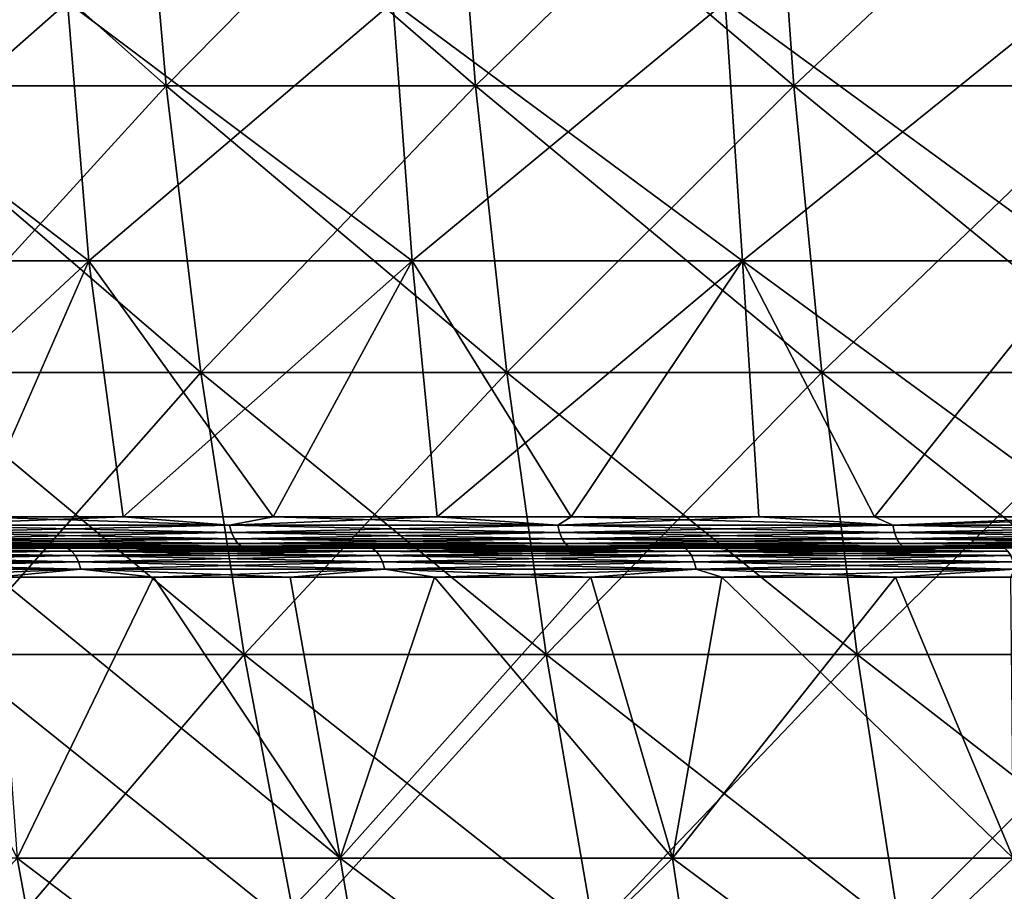
# Model space of a CAD drawing. Units: millimetres. Extents: x 0 to 380, y 0 to 162.
# Drawn here: x 102 to 127, y 118 to 140 of the extents above; entities that cross this region are included whole.
import ezdxf

# ---------------------------------------------------------------- set-up
doc = ezdxf.new("R2010")
doc.units = ezdxf.units.MM
doc.header["$LTSCALE"] = 101.851852
for name, color, linetype in [('16', 7, 'CONTINUOUS'), ('17', 7, 'CONTINUOUS'), ('18', 7, 'CONTINUOUS'), ('19', 7, 'CONTINUOUS'), ('20', 7, 'CONTINUOUS'), ('25', 7, 'CONTINUOUS'), ('26', 7, 'CONTINUOUS'), ('40', 7, 'CONTINUOUS'), ('44', 7, 'CONTINUOUS'), ('46', 7, 'CONTINUOUS'), ('47', 7, 'CONTINUOUS')]:
    doc.layers.add(name, color=color, linetype=linetype)

msp = doc.modelspace()

# ---------------------------------------------------------------- linework, layer by layer
at = {"layer": '16', "linetype": 'Continuous'}
for points in [[(103.682, 140.022, -357.392), (96.389, 133.605, -352.101), (95.814, 140.022, -353.096), (103.682, 140.022, -357.392)], [(104.208, 133.605, -356.371), (96.389, 133.605, -352.101), (103.682, 140.022, -357.392), (104.208, 133.605, -356.371)], [(111.745, 140.022, -361.309), (104.208, 133.605, -356.371), (103.682, 140.022, -357.392), (111.745, 140.022, -361.309)], [(112.222, 133.605, -360.264), (104.208, 133.605, -356.371), (111.745, 140.022, -361.309), (112.222, 133.605, -360.264)], [(119.986, 140.022, -364.838), (112.222, 133.605, -360.264), (111.745, 140.022, -361.309), (119.986, 140.022, -364.838)], [(120.413, 133.605, -363.771), (112.222, 133.605, -360.264), (119.986, 140.022, -364.838), (120.413, 133.605, -363.771)], [(128.385, 140.022, -367.971), (120.413, 133.605, -363.771), (119.986, 140.022, -364.838), (128.385, 140.022, -367.971)], [(128.76, 133.605, -366.885), (120.413, 133.605, -363.771), (128.385, 140.022, -367.971), (128.76, 133.605, -366.885)], [(104.208, 133.605, -356.371), (97.382, 127.255, -351.006), (96.389, 133.605, -352.101), (104.208, 133.605, -356.371)], [(105.056, 127.255, -355.183), (97.382, 127.255, -351.006), (104.208, 133.605, -356.371), (105.056, 127.255, -355.183)], [(112.222, 133.605, -360.264), (105.056, 127.255, -355.183), (104.208, 133.605, -356.371), (112.222, 133.605, -360.264)], [(112.844, 127.255, -358.96), (105.056, 127.255, -355.183), (112.222, 133.605, -360.264), (112.844, 127.255, -358.96)], [(120.413, 133.605, -363.771), (112.844, 127.255, -358.96), (112.222, 133.605, -360.264), (120.413, 133.605, -363.771)], [(120.822, 127.255, -362.379), (112.844, 127.255, -358.96), (120.413, 133.605, -363.771), (120.822, 127.255, -362.379)], [(129.086, 127.256, -365.469), (120.822, 127.255, -362.379), (120.413, 133.605, -363.771), (129.086, 127.256, -365.469)], [(128.76, 133.605, -366.885), (129.086, 127.256, -365.469), (120.413, 133.605, -363.771), (128.76, 133.605, -366.885)]]:
    msp.add_3dface(points, dxfattribs=at)
at = {"layer": '17', "linetype": 'Continuous'}
for points in [[(97.382, 127.255, -351.006), (105.056, 127.255, -355.183), (99.751, 127.05, -352.258), (97.382, 127.255, -351.006)], [(99.751, 127.05, -352.258), (105.056, 127.255, -355.183), (107.697, 127.05, -356.428), (99.751, 127.05, -352.258)], [(105.056, 127.255, -355.183), (112.844, 127.255, -358.96), (107.697, 127.05, -356.428), (105.056, 127.255, -355.183)], [(107.697, 127.05, -356.428), (112.844, 127.255, -358.96), (115.834, 127.05, -360.21), (107.697, 127.05, -356.428)], [(112.844, 127.255, -358.96), (120.822, 127.255, -362.379), (115.834, 127.05, -360.21), (112.844, 127.255, -358.96)], [(115.834, 127.05, -360.21), (120.822, 127.255, -362.379), (124.145, 127.05, -363.593), (115.834, 127.05, -360.21)], [(120.822, 127.255, -362.379), (129.086, 127.256, -365.469), (124.145, 127.05, -363.593), (120.822, 127.255, -362.379)], [(124.145, 127.05, -363.593), (129.086, 127.256, -365.469), (132.609, 127.05, -366.572), (124.145, 127.05, -363.593)], [(99.751, 127.05, -352.258), (107.697, 127.05, -356.428), (99.81, 126.865, -352.153), (99.751, 127.05, -352.258)], [(99.81, 126.865, -352.153), (107.697, 127.05, -356.428), (107.75, 126.865, -356.32), (99.81, 126.865, -352.153)], [(107.697, 127.05, -356.428), (115.834, 127.05, -360.21), (107.75, 126.865, -356.32), (107.697, 127.05, -356.428)], [(107.75, 126.865, -356.32), (115.834, 127.05, -360.21), (115.882, 126.865, -360.099), (107.75, 126.865, -356.32)], [(115.834, 127.05, -360.21), (124.145, 127.05, -363.593), (115.882, 126.865, -360.099), (115.834, 127.05, -360.21)], [(115.882, 126.865, -360.099), (124.145, 127.05, -363.593), (124.187, 126.865, -363.481), (115.882, 126.865, -360.099)], [(124.145, 127.05, -363.593), (132.609, 127.05, -366.572), (124.187, 126.865, -363.481), (124.145, 127.05, -363.593)], [(124.187, 126.865, -363.481), (132.609, 127.05, -366.572), (132.646, 126.865, -366.457), (124.187, 126.865, -363.481)], [(99.81, 126.865, -352.153), (107.75, 126.865, -356.32), (99.886, 126.711, -352.015), (99.81, 126.865, -352.153)], [(99.886, 126.711, -352.015), (107.75, 126.865, -356.32), (107.82, 126.711, -356.179), (99.886, 126.711, -352.015)], [(99.886, 126.711, -352.015), (107.82, 126.711, -356.179), (99.978, 126.596, -351.851), (99.886, 126.711, -352.015)], [(99.978, 126.596, -351.851), (107.82, 126.711, -356.179), (107.903, 126.596, -356.011), (99.978, 126.596, -351.851)], [(107.75, 126.865, -356.32), (115.882, 126.865, -360.099), (107.82, 126.711, -356.179), (107.75, 126.865, -356.32)], [(107.82, 126.711, -356.179), (115.882, 126.865, -360.099), (115.945, 126.711, -359.955), (107.82, 126.711, -356.179)], [(107.82, 126.711, -356.179), (115.945, 126.711, -359.955), (107.903, 126.596, -356.011), (107.82, 126.711, -356.179)], [(107.903, 126.596, -356.011), (115.945, 126.711, -359.955), (116.02, 126.596, -359.783), (107.903, 126.596, -356.011)], [(115.882, 126.865, -360.099), (124.187, 126.865, -363.481), (115.945, 126.711, -359.955), (115.882, 126.865, -360.099)], [(115.945, 126.711, -359.955), (124.187, 126.865, -363.481), (124.243, 126.711, -363.333), (115.945, 126.711, -359.955)], [(115.945, 126.711, -359.955), (124.243, 126.711, -363.333), (116.02, 126.596, -359.783), (115.945, 126.711, -359.955)], [(116.02, 126.596, -359.783), (124.243, 126.711, -363.333), (124.31, 126.596, -363.158), (116.02, 126.596, -359.783)], [(124.187, 126.865, -363.481), (132.646, 126.865, -366.457), (124.243, 126.711, -363.333), (124.187, 126.865, -363.481)], [(124.243, 126.711, -363.333), (132.646, 126.865, -366.457), (132.695, 126.711, -366.307), (124.243, 126.711, -363.333)], [(124.243, 126.711, -363.333), (132.695, 126.711, -366.307), (124.31, 126.596, -363.158), (124.243, 126.711, -363.333)], [(124.31, 126.596, -363.158), (132.695, 126.711, -366.307), (132.753, 126.596, -366.129), (124.31, 126.596, -363.158)], [(94.685, 126.5, -348.293), (100.079, 126.524, -351.669), (102.534, 126.5, -352.761), (94.685, 126.5, -348.293)], [(100.079, 126.524, -351.669), (99.978, 126.596, -351.851), (107.903, 126.596, -356.011), (100.079, 126.524, -351.669)], [(107.995, 126.524, -355.824), (100.079, 126.524, -351.669), (107.903, 126.596, -356.011), (107.995, 126.524, -355.824)], [(100.079, 126.524, -351.669), (107.995, 126.524, -355.824), (102.534, 126.5, -352.761), (100.079, 126.524, -351.669)], [(102.534, 126.5, -352.761), (107.995, 126.524, -355.824), (110.581, 126.5, -356.834), (102.534, 126.5, -352.761)], [(107.995, 126.524, -355.824), (107.903, 126.596, -356.011), (116.02, 126.596, -359.783), (107.995, 126.524, -355.824)], [(116.103, 126.524, -359.591), (107.995, 126.524, -355.824), (116.02, 126.596, -359.783), (116.103, 126.524, -359.591)], [(107.995, 126.524, -355.824), (116.103, 126.524, -359.591), (110.581, 126.5, -356.834), (107.995, 126.524, -355.824)], [(110.581, 126.5, -356.834), (116.103, 126.524, -359.591), (118.842, 126.5, -360.52), (110.581, 126.5, -356.834)], [(116.103, 126.524, -359.591), (116.02, 126.596, -359.783), (124.31, 126.596, -363.158), (116.103, 126.524, -359.591)], [(124.384, 126.524, -362.963), (116.103, 126.524, -359.591), (124.31, 126.596, -363.158), (124.384, 126.524, -362.963)], [(116.103, 126.524, -359.591), (124.384, 126.524, -362.963), (118.842, 126.5, -360.52), (116.103, 126.524, -359.591)], [(118.842, 126.5, -360.52), (124.384, 126.524, -362.963), (127.263, 126.5, -363.795), (118.842, 126.5, -360.52)], [(124.384, 126.524, -362.963), (124.31, 126.596, -363.158), (132.753, 126.596, -366.129), (124.384, 126.524, -362.963)], [(132.818, 126.524, -365.93), (124.384, 126.524, -362.963), (132.753, 126.596, -366.129), (132.818, 126.524, -365.93)], [(124.384, 126.524, -362.963), (132.818, 126.524, -365.93), (127.263, 126.5, -363.795), (124.384, 126.524, -362.963)]]:
    msp.add_3dface(points, dxfattribs=at)
at = {"layer": '18', "linetype": 'Continuous'}
for points in [[(79.698, 126.5, -338.243), (87.06, 126.5, -343.446), (106.822, 126.5, -341.492), (79.698, 126.5, -338.243)], [(99.277, 126.5, -337.1), (79.698, 126.5, -338.243), (106.822, 126.5, -341.492), (99.277, 126.5, -337.1)], [(87.982, 126.5, -35.911), (80.58, 126.5, -41.076), (105.839, 126.5, -39.023), (87.982, 126.5, -35.911)], [(105.839, 126.5, -39.023), (80.58, 126.5, -41.076), (98.329, 126.5, -43.46), (105.839, 126.5, -39.023)], [(87.06, 126.5, -343.446), (94.685, 126.5, -348.293), (114.583, 126.5, -345.501), (87.06, 126.5, -343.446)], [(106.822, 126.5, -341.492), (87.06, 126.5, -343.446), (114.583, 126.5, -345.501), (106.822, 126.5, -341.492)], [(95.645, 126.5, -31.104), (87.982, 126.5, -35.911), (121.471, 126.5, -31.315), (95.645, 126.5, -31.104)], [(121.471, 126.5, -31.315), (87.982, 126.5, -35.911), (113.568, 126.5, -34.966), (121.471, 126.5, -31.315)], [(113.568, 126.5, -34.966), (87.982, 126.5, -35.911), (105.839, 126.5, -39.023), (113.568, 126.5, -34.966)], [(94.685, 126.5, -348.293), (102.534, 126.5, -352.761), (122.518, 126.5, -349.104), (94.685, 126.5, -348.293)], [(114.583, 126.5, -345.501), (94.685, 126.5, -348.293), (122.518, 126.5, -349.104), (114.583, 126.5, -345.501)], [(103.531, 126.5, -26.678), (95.645, 126.5, -31.104), (129.574, 126.5, -28.058), (103.531, 126.5, -26.678)], [(129.574, 126.5, -28.058), (95.645, 126.5, -31.104), (121.471, 126.5, -31.315), (129.574, 126.5, -28.058)], [(102.534, 126.5, -352.761), (110.581, 126.5, -356.834), (138.936, 126.5, -355.105), (102.534, 126.5, -352.761)], [(122.518, 126.5, -349.104), (102.534, 126.5, -352.761), (130.651, 126.5, -352.311), (122.518, 126.5, -349.104)], [(130.651, 126.5, -352.311), (102.534, 126.5, -352.761), (138.936, 126.5, -355.105), (130.651, 126.5, -352.311)], [(111.615, 126.5, -22.649), (103.531, 126.5, -26.678), (146.201, 126.5, -22.793), (111.615, 126.5, -22.649)], [(146.201, 126.5, -22.793), (103.531, 126.5, -26.678), (137.83, 126.5, -25.212), (146.201, 126.5, -22.793)], [(137.83, 126.5, -25.212), (103.531, 126.5, -26.678), (129.574, 126.5, -28.058), (137.83, 126.5, -25.212)], [(110.581, 126.5, -356.834), (118.842, 126.5, -360.52), (147.332, 126.5, -357.47), (110.581, 126.5, -356.834)], [(138.936, 126.5, -355.105), (110.581, 126.5, -356.834), (147.332, 126.5, -357.47), (138.936, 126.5, -355.105)], [(119.91, 126.5, -19.009), (111.615, 126.5, -22.649), (163.298, 126.5, -19.227), (119.91, 126.5, -19.009)], [(163.298, 126.5, -19.227), (111.615, 126.5, -22.649), (154.709, 126.5, -20.794), (163.298, 126.5, -19.227)], [(154.709, 126.5, -20.794), (111.615, 126.5, -22.649), (146.201, 126.5, -22.793), (154.709, 126.5, -20.794)], [(118.842, 126.5, -360.52), (127.263, 126.5, -363.795), (164.475, 126.5, -360.924), (118.842, 126.5, -360.52)], [(147.332, 126.5, -357.47), (118.842, 126.5, -360.52), (155.865, 126.5, -359.414), (147.332, 126.5, -357.47)], [(155.865, 126.5, -359.414), (118.842, 126.5, -360.52), (164.475, 126.5, -360.924), (155.865, 126.5, -359.414)], [(128.365, 126.5, -15.782), (119.91, 126.5, -19.009), (189.383, 126.5, -17.155), (128.365, 126.5, -15.782)], [(189.383, 126.5, -17.155), (119.91, 126.5, -19.009), (180.66, 126.5, -17.407), (189.383, 126.5, -17.155)], [(180.66, 126.5, -17.407), (119.91, 126.5, -19.009), (171.944, 126.5, -18.099), (180.66, 126.5, -17.407)], [(171.944, 126.5, -18.099), (119.91, 126.5, -19.009), (163.298, 126.5, -19.227), (171.944, 126.5, -18.099)]]:
    msp.add_3dface(points, dxfattribs=at)
at = {"layer": '19', "linetype": 'Continuous'}
for points in [[(103.678, 126.476, -40.497), (98.329, 126.5, -43.46), (96.334, 126.476, -44.985), (103.678, 126.476, -40.497)], [(103.678, 126.476, -40.497), (96.334, 126.476, -44.985), (103.782, 126.405, -40.677), (103.678, 126.476, -40.497)], [(103.782, 126.405, -40.677), (96.334, 126.476, -44.985), (96.447, 126.405, -45.159), (103.782, 126.405, -40.677)], [(105.839, 126.5, -39.023), (98.329, 126.5, -43.46), (103.678, 126.476, -40.497), (105.839, 126.5, -39.023)], [(111.237, 126.476, -36.381), (105.839, 126.5, -39.023), (103.678, 126.476, -40.497), (111.237, 126.476, -36.381)], [(111.237, 126.476, -36.381), (103.678, 126.476, -40.497), (111.332, 126.405, -36.565), (111.237, 126.476, -36.381)], [(111.332, 126.405, -36.565), (103.678, 126.476, -40.497), (103.782, 126.405, -40.677), (111.332, 126.405, -36.565)], [(113.568, 126.5, -34.966), (105.839, 126.5, -39.023), (111.237, 126.476, -36.381), (113.568, 126.5, -34.966)], [(118.991, 126.476, -32.647), (113.568, 126.5, -34.966), (111.237, 126.476, -36.381), (118.991, 126.476, -32.647)], [(118.991, 126.476, -32.647), (111.237, 126.476, -36.381), (119.077, 126.405, -32.835), (118.991, 126.476, -32.647)], [(119.077, 126.405, -32.835), (111.237, 126.476, -36.381), (111.332, 126.405, -36.565), (119.077, 126.405, -32.835)], [(121.471, 126.5, -31.315), (113.568, 126.5, -34.966), (118.991, 126.476, -32.647), (121.471, 126.5, -31.315)], [(126.922, 126.476, -29.303), (121.471, 126.5, -31.315), (118.991, 126.476, -32.647), (126.922, 126.476, -29.303)], [(126.922, 126.476, -29.303), (118.991, 126.476, -32.647), (126.998, 126.405, -29.496), (126.922, 126.476, -29.303)], [(126.998, 126.405, -29.496), (118.991, 126.476, -32.647), (119.077, 126.405, -32.835), (126.998, 126.405, -29.496)], [(129.574, 126.5, -28.058), (121.471, 126.5, -31.315), (126.922, 126.476, -29.303), (129.574, 126.5, -28.058)], [(103.782, 126.405, -40.677), (96.447, 126.405, -45.159), (103.875, 126.291, -40.838), (103.782, 126.405, -40.677)], [(103.875, 126.291, -40.838), (96.447, 126.405, -45.159), (96.548, 126.291, -45.316), (103.875, 126.291, -40.838)], [(103.875, 126.291, -40.838), (96.548, 126.291, -45.316), (103.954, 126.139, -40.975), (103.875, 126.291, -40.838)], [(103.954, 126.139, -40.975), (96.548, 126.291, -45.316), (96.633, 126.139, -45.448), (103.954, 126.139, -40.975)], [(111.332, 126.405, -36.565), (103.782, 126.405, -40.677), (111.417, 126.291, -36.731), (111.332, 126.405, -36.565)], [(111.417, 126.291, -36.731), (103.782, 126.405, -40.677), (103.875, 126.291, -40.838), (111.417, 126.291, -36.731)], [(111.417, 126.291, -36.731), (103.875, 126.291, -40.838), (111.489, 126.139, -36.872), (111.417, 126.291, -36.731)], [(111.489, 126.139, -36.872), (103.875, 126.291, -40.838), (103.954, 126.139, -40.975), (111.489, 126.139, -36.872)], [(119.077, 126.405, -32.835), (111.332, 126.405, -36.565), (119.154, 126.291, -33.006), (119.077, 126.405, -32.835)], [(119.154, 126.291, -33.006), (111.332, 126.405, -36.565), (111.417, 126.291, -36.731), (119.154, 126.291, -33.006)], [(119.154, 126.291, -33.006), (111.417, 126.291, -36.731), (119.218, 126.139, -33.149), (119.154, 126.291, -33.006)], [(119.218, 126.139, -33.149), (111.417, 126.291, -36.731), (111.489, 126.139, -36.872), (119.218, 126.139, -33.149)], [(126.998, 126.405, -29.496), (119.077, 126.405, -32.835), (127.066, 126.291, -29.67), (126.998, 126.405, -29.496)], [(127.066, 126.291, -29.67), (119.077, 126.405, -32.835), (119.154, 126.291, -33.006), (127.066, 126.291, -29.67)], [(127.066, 126.291, -29.67), (119.154, 126.291, -33.006), (127.124, 126.139, -29.817), (127.066, 126.291, -29.67)], [(127.124, 126.139, -29.817), (119.154, 126.291, -33.006), (119.218, 126.139, -33.149), (127.124, 126.139, -29.817)], [(96.699, 125.957, -45.55), (104.014, 125.957, -41.079), (96.633, 126.139, -45.448), (96.699, 125.957, -45.55)], [(104.014, 125.957, -41.079), (103.954, 126.139, -40.975), (96.633, 126.139, -45.448), (104.014, 125.957, -41.079)], [(104.014, 125.957, -41.079), (111.544, 125.957, -36.979), (103.954, 126.139, -40.975), (104.014, 125.957, -41.079)], [(111.544, 125.957, -36.979), (111.489, 126.139, -36.872), (103.954, 126.139, -40.975), (111.544, 125.957, -36.979)], [(111.544, 125.957, -36.979), (119.268, 125.957, -33.259), (111.489, 126.139, -36.872), (111.544, 125.957, -36.979)], [(119.268, 125.957, -33.259), (119.218, 126.139, -33.149), (111.489, 126.139, -36.872), (119.268, 125.957, -33.259)], [(119.268, 125.957, -33.259), (127.168, 125.957, -29.929), (119.218, 126.139, -33.149), (119.268, 125.957, -33.259)], [(127.168, 125.957, -29.929), (127.124, 126.139, -29.817), (119.218, 126.139, -33.149), (127.168, 125.957, -29.929)], [(96.699, 125.957, -45.55), (101.921, 125.753, -42.399), (104.014, 125.957, -41.079), (96.699, 125.957, -45.55)], [(101.921, 125.753, -42.399), (109.201, 125.753, -38.292), (104.014, 125.957, -41.079), (101.921, 125.753, -42.399)], [(104.014, 125.957, -41.079), (109.201, 125.753, -38.292), (111.544, 125.957, -36.979), (104.014, 125.957, -41.079)], [(109.201, 125.753, -38.292), (116.655, 125.753, -34.551), (111.544, 125.957, -36.979), (109.201, 125.753, -38.292)], [(111.544, 125.957, -36.979), (116.655, 125.753, -34.551), (119.268, 125.957, -33.259), (111.544, 125.957, -36.979)], [(116.655, 125.753, -34.551), (124.207, 125.753, -31.207), (119.268, 125.957, -33.259), (116.655, 125.753, -34.551)], [(119.268, 125.957, -33.259), (124.207, 125.753, -31.207), (127.168, 125.957, -29.929), (119.268, 125.957, -33.259)], [(124.207, 125.753, -31.207), (131.874, 125.753, -28.244), (127.168, 125.957, -29.929), (124.207, 125.753, -31.207)]]:
    msp.add_3dface(points, dxfattribs=at)
at = {"layer": '20', "linetype": 'Continuous'}
for points in [[(102.434, 118.786, -44.473), (110.44, 118.786, -39.947), (101.921, 125.753, -42.399), (102.434, 118.786, -44.473)], [(101.921, 125.753, -42.399), (110.44, 118.786, -39.947), (109.201, 125.753, -38.292), (101.921, 125.753, -42.399)], [(109.201, 125.753, -38.292), (110.44, 118.786, -39.947), (116.655, 125.753, -34.551), (109.201, 125.753, -38.292)], [(110.44, 118.786, -39.947), (118.68, 118.786, -35.86), (116.655, 125.753, -34.551), (110.44, 118.786, -39.947)], [(116.655, 125.753, -34.551), (118.68, 118.786, -35.86), (124.207, 125.753, -31.207), (116.655, 125.753, -34.551)], [(118.68, 118.786, -35.86), (127.129, 118.786, -32.226), (124.207, 125.753, -31.207), (118.68, 118.786, -35.86)], [(124.207, 125.753, -31.207), (127.129, 118.786, -32.226), (131.874, 125.753, -28.244), (124.207, 125.753, -31.207)], [(96.085, 111.818, -51.492), (103.721, 111.818, -46.612), (94.685, 118.786, -49.426), (96.085, 111.818, -51.492)], [(94.685, 118.786, -49.426), (103.721, 111.818, -46.612), (102.434, 118.786, -44.473), (94.685, 118.786, -49.426)], [(103.721, 111.818, -46.612), (111.61, 111.818, -42.152), (102.434, 118.786, -44.473), (103.721, 111.818, -46.612)], [(102.434, 118.786, -44.473), (111.61, 111.818, -42.152), (110.44, 118.786, -39.947), (102.434, 118.786, -44.473)], [(111.61, 111.818, -42.152), (119.728, 111.818, -38.125), (110.44, 118.786, -39.947), (111.61, 111.818, -42.152)], [(110.44, 118.786, -39.947), (119.728, 111.818, -38.125), (118.68, 118.786, -35.86), (110.44, 118.786, -39.947)], [(119.728, 111.818, -38.125), (128.053, 111.818, -34.544), (118.68, 118.786, -35.86), (119.728, 111.818, -38.125)], [(118.68, 118.786, -35.86), (128.053, 111.818, -34.544), (127.129, 118.786, -32.226), (118.68, 118.786, -35.86)]]:
    msp.add_3dface(points, dxfattribs=at)
at = {"layer": '25', "linetype": 'Continuous'}
for points in [[(105.81, 125.753, -339.825), (102.434, 118.786, -335.498), (99.018, 125.753, -335.801), (105.81, 125.753, -339.825)], [(110.44, 118.786, -340.024), (102.434, 118.786, -335.498), (105.81, 125.753, -339.825), (110.44, 118.786, -340.024)], [(112.78, 125.753, -343.532), (110.44, 118.786, -340.024), (105.81, 125.753, -339.825), (112.78, 125.753, -343.532)], [(118.68, 118.786, -344.111), (110.44, 118.786, -340.024), (112.78, 125.753, -343.532), (118.68, 118.786, -344.111)], [(119.904, 125.753, -346.912), (118.68, 118.786, -344.111), (112.78, 125.753, -343.532), (119.904, 125.753, -346.912)], [(127.129, 118.786, -347.745), (118.68, 118.786, -344.111), (119.904, 125.753, -346.912), (127.129, 118.786, -347.745)], [(127.061, 125.753, -349.916), (127.129, 118.786, -347.745), (119.904, 125.753, -346.912), (127.061, 125.753, -349.916)], [(103.721, 111.818, -333.359), (96.085, 111.818, -328.479), (102.434, 118.786, -335.498), (103.721, 111.818, -333.359)], [(110.44, 118.786, -340.024), (103.721, 111.818, -333.359), (102.434, 118.786, -335.498), (110.44, 118.786, -340.024)], [(111.61, 111.818, -337.819), (103.721, 111.818, -333.359), (110.44, 118.786, -340.024), (111.61, 111.818, -337.819)], [(118.68, 118.786, -344.111), (111.61, 111.818, -337.819), (110.44, 118.786, -340.024), (118.68, 118.786, -344.111)], [(119.728, 111.818, -341.846), (111.61, 111.818, -337.819), (118.68, 118.786, -344.111), (119.728, 111.818, -341.846)], [(127.129, 118.786, -347.745), (119.728, 111.818, -341.846), (118.68, 118.786, -344.111), (127.129, 118.786, -347.745)], [(128.053, 111.818, -345.427), (119.728, 111.818, -341.846), (127.129, 118.786, -347.745), (128.053, 111.818, -345.427)]]:
    msp.add_3dface(points, dxfattribs=at)
at = {"layer": '26', "linetype": 'Continuous'}
for points in [[(96.334, 126.476, -334.986), (99.277, 126.5, -337.1), (103.678, 126.476, -339.474), (96.334, 126.476, -334.986)], [(96.334, 126.476, -334.986), (103.678, 126.476, -339.474), (96.447, 126.405, -334.812), (96.334, 126.476, -334.986)], [(96.447, 126.405, -334.812), (103.678, 126.476, -339.474), (103.782, 126.405, -339.295), (96.447, 126.405, -334.812)], [(99.277, 126.5, -337.1), (106.822, 126.5, -341.492), (103.678, 126.476, -339.474), (99.277, 126.5, -337.1)], [(103.678, 126.476, -339.474), (106.822, 126.5, -341.492), (111.237, 126.476, -343.59), (103.678, 126.476, -339.474)], [(103.678, 126.476, -339.474), (111.237, 126.476, -343.59), (103.782, 126.405, -339.295), (103.678, 126.476, -339.474)], [(103.782, 126.405, -339.295), (111.237, 126.476, -343.59), (111.332, 126.405, -343.406), (103.782, 126.405, -339.295)], [(106.822, 126.5, -341.492), (114.583, 126.5, -345.501), (111.237, 126.476, -343.59), (106.822, 126.5, -341.492)], [(111.237, 126.476, -343.59), (114.583, 126.5, -345.501), (118.991, 126.476, -347.324), (111.237, 126.476, -343.59)], [(111.237, 126.476, -343.59), (118.991, 126.476, -347.324), (111.332, 126.405, -343.406), (111.237, 126.476, -343.59)], [(111.332, 126.405, -343.406), (118.991, 126.476, -347.324), (119.077, 126.405, -347.136), (111.332, 126.405, -343.406)], [(114.583, 126.5, -345.501), (122.518, 126.5, -349.104), (118.991, 126.476, -347.324), (114.583, 126.5, -345.501)], [(118.991, 126.476, -347.324), (122.518, 126.5, -349.104), (126.922, 126.476, -350.668), (118.991, 126.476, -347.324)], [(118.991, 126.476, -347.324), (126.922, 126.476, -350.668), (119.077, 126.405, -347.136), (118.991, 126.476, -347.324)], [(119.077, 126.405, -347.136), (126.922, 126.476, -350.668), (126.998, 126.405, -350.475), (119.077, 126.405, -347.136)], [(122.518, 126.5, -349.104), (130.651, 126.5, -352.311), (126.922, 126.476, -350.668), (122.518, 126.5, -349.104)], [(96.447, 126.405, -334.812), (103.782, 126.405, -339.295), (96.548, 126.291, -334.655), (96.447, 126.405, -334.812)], [(96.548, 126.291, -334.655), (103.782, 126.405, -339.295), (103.875, 126.291, -339.133), (96.548, 126.291, -334.655)], [(96.548, 126.291, -334.655), (103.875, 126.291, -339.133), (96.633, 126.139, -334.523), (96.548, 126.291, -334.655)], [(96.633, 126.139, -334.523), (103.875, 126.291, -339.133), (103.954, 126.139, -338.996), (96.633, 126.139, -334.523)], [(103.782, 126.405, -339.295), (111.332, 126.405, -343.406), (103.875, 126.291, -339.133), (103.782, 126.405, -339.295)], [(103.875, 126.291, -339.133), (111.332, 126.405, -343.406), (111.417, 126.291, -343.24), (103.875, 126.291, -339.133)], [(103.875, 126.291, -339.133), (111.417, 126.291, -343.24), (103.954, 126.139, -338.996), (103.875, 126.291, -339.133)], [(103.954, 126.139, -338.996), (111.417, 126.291, -343.24), (111.489, 126.139, -343.099), (103.954, 126.139, -338.996)], [(111.332, 126.405, -343.406), (119.077, 126.405, -347.136), (111.417, 126.291, -343.24), (111.332, 126.405, -343.406)], [(111.417, 126.291, -343.24), (119.077, 126.405, -347.136), (119.154, 126.291, -346.965), (111.417, 126.291, -343.24)], [(111.417, 126.291, -343.24), (119.154, 126.291, -346.965), (111.489, 126.139, -343.099), (111.417, 126.291, -343.24)], [(111.489, 126.139, -343.099), (119.154, 126.291, -346.965), (119.218, 126.139, -346.822), (111.489, 126.139, -343.099)], [(119.077, 126.405, -347.136), (126.998, 126.405, -350.475), (119.154, 126.291, -346.965), (119.077, 126.405, -347.136)], [(119.154, 126.291, -346.965), (126.998, 126.405, -350.475), (127.066, 126.291, -350.301), (119.154, 126.291, -346.965)], [(119.154, 126.291, -346.965), (127.066, 126.291, -350.301), (119.218, 126.139, -346.822), (119.154, 126.291, -346.965)], [(119.218, 126.139, -346.822), (127.066, 126.291, -350.301), (127.124, 126.139, -350.154), (119.218, 126.139, -346.822)], [(96.699, 125.957, -334.421), (96.633, 126.139, -334.523), (103.954, 126.139, -338.996), (96.699, 125.957, -334.421)], [(104.014, 125.957, -338.892), (96.699, 125.957, -334.421), (103.954, 126.139, -338.996), (104.014, 125.957, -338.892)], [(104.014, 125.957, -338.892), (103.954, 126.139, -338.996), (111.489, 126.139, -343.099), (104.014, 125.957, -338.892)], [(111.544, 125.957, -342.992), (104.014, 125.957, -338.892), (111.489, 126.139, -343.099), (111.544, 125.957, -342.992)], [(111.544, 125.957, -342.992), (111.489, 126.139, -343.099), (119.218, 126.139, -346.822), (111.544, 125.957, -342.992)], [(119.268, 125.957, -346.712), (111.544, 125.957, -342.992), (119.218, 126.139, -346.822), (119.268, 125.957, -346.712)], [(119.268, 125.957, -346.712), (119.218, 126.139, -346.822), (127.124, 126.139, -350.154), (119.268, 125.957, -346.712)], [(127.168, 125.957, -350.042), (119.268, 125.957, -346.712), (127.124, 126.139, -350.154), (127.168, 125.957, -350.042)], [(104.014, 125.957, -338.892), (99.018, 125.753, -335.801), (96.699, 125.957, -334.421), (104.014, 125.957, -338.892)], [(105.81, 125.753, -339.825), (99.018, 125.753, -335.801), (104.014, 125.957, -338.892), (105.81, 125.753, -339.825)], [(111.544, 125.957, -342.992), (105.81, 125.753, -339.825), (104.014, 125.957, -338.892), (111.544, 125.957, -342.992)], [(112.78, 125.753, -343.532), (105.81, 125.753, -339.825), (111.544, 125.957, -342.992), (112.78, 125.753, -343.532)], [(119.268, 125.957, -346.712), (112.78, 125.753, -343.532), (111.544, 125.957, -342.992), (119.268, 125.957, -346.712)], [(119.904, 125.753, -346.912), (112.78, 125.753, -343.532), (119.268, 125.957, -346.712), (119.904, 125.753, -346.912)], [(127.168, 125.957, -350.042), (119.904, 125.753, -346.912), (119.268, 125.957, -346.712), (127.168, 125.957, -350.042)], [(127.061, 125.753, -349.916), (119.904, 125.753, -346.912), (127.168, 125.957, -350.042), (127.061, 125.753, -349.916)]]:
    msp.add_3dface(points, dxfattribs=at)
at = {"layer": '40', "linetype": 'Continuous'}
for points in [[(105.499, 145.147, -330.404), (98.021, 145.147, -325.624), (106.128, 137.948, -329.358), (105.499, 145.147, -330.404)], [(106.128, 137.948, -329.358), (98.021, 145.147, -325.624), (98.706, 137.948, -324.614), (106.128, 137.948, -329.358)], [(113.225, 145.147, -334.772), (105.499, 145.147, -330.404), (113.797, 137.948, -333.694), (113.225, 145.147, -334.772)], [(113.797, 137.948, -333.694), (105.499, 145.147, -330.404), (106.128, 137.948, -329.358), (113.797, 137.948, -333.694)], [(121.176, 145.147, -338.715), (113.225, 145.147, -334.772), (121.689, 137.948, -337.608), (121.176, 145.147, -338.715)], [(121.689, 137.948, -337.608), (113.225, 145.147, -334.772), (113.797, 137.948, -333.694), (121.689, 137.948, -337.608)], [(129.329, 145.147, -342.222), (121.176, 145.147, -338.715), (129.781, 137.948, -341.089), (129.329, 145.147, -342.222)], [(129.781, 137.948, -341.089), (121.176, 145.147, -338.715), (121.689, 137.948, -337.608), (129.781, 137.948, -341.089)], [(106.128, 137.948, -329.358), (98.706, 137.948, -324.614), (106.983, 130.838, -327.938), (106.128, 137.948, -329.358)], [(106.983, 130.838, -327.938), (98.706, 137.948, -324.614), (99.636, 130.838, -323.242), (106.983, 130.838, -327.938)], [(113.797, 137.948, -333.694), (106.128, 137.948, -329.358), (114.573, 130.838, -332.23), (113.797, 137.948, -333.694)], [(114.573, 130.838, -332.23), (106.128, 137.948, -329.358), (106.983, 130.838, -327.938), (114.573, 130.838, -332.23)], [(121.689, 137.948, -337.608), (113.797, 137.948, -333.694), (122.384, 130.838, -336.104), (121.689, 137.948, -337.608)], [(122.384, 130.838, -336.104), (113.797, 137.948, -333.694), (114.573, 130.838, -332.23), (122.384, 130.838, -336.104)], [(129.781, 137.948, -341.089), (121.689, 137.948, -337.608), (130.394, 130.838, -339.549), (129.781, 137.948, -341.089)], [(130.394, 130.838, -339.549), (121.689, 137.948, -337.608), (122.384, 130.838, -336.104), (130.394, 130.838, -339.549)], [(106.983, 130.838, -327.938), (99.636, 130.838, -323.242), (108.06, 123.841, -326.149), (106.983, 130.838, -327.938)], [(108.06, 123.841, -326.149), (99.636, 130.838, -323.242), (100.808, 123.841, -321.514), (108.06, 123.841, -326.149)], [(114.573, 130.838, -332.23), (106.983, 130.838, -327.938), (115.551, 123.841, -330.384), (114.573, 130.838, -332.23)], [(115.551, 123.841, -330.384), (106.983, 130.838, -327.938), (108.06, 123.841, -326.149), (115.551, 123.841, -330.384)], [(122.384, 130.838, -336.104), (114.573, 130.838, -332.23), (123.261, 123.841, -334.208), (122.384, 130.838, -336.104)], [(123.261, 123.841, -334.208), (114.573, 130.838, -332.23), (115.551, 123.841, -330.384), (123.261, 123.841, -334.208)], [(130.394, 130.838, -339.549), (122.384, 130.838, -336.104), (131.167, 123.841, -337.609), (130.394, 130.838, -339.549)], [(131.167, 123.841, -337.609), (122.384, 130.838, -336.104), (123.261, 123.841, -334.208), (131.167, 123.841, -337.609)], [(108.06, 123.841, -326.149), (100.808, 123.841, -321.514), (109.355, 116.986, -323.996), (108.06, 123.841, -326.149)], [(109.355, 116.986, -323.996), (100.808, 123.841, -321.514), (102.218, 116.986, -319.434), (109.355, 116.986, -323.996)], [(115.551, 123.841, -330.384), (108.06, 123.841, -326.149), (116.728, 116.986, -328.165), (115.551, 123.841, -330.384)], [(116.728, 116.986, -328.165), (108.06, 123.841, -326.149), (109.355, 116.986, -323.996), (116.728, 116.986, -328.165)], [(123.261, 123.841, -334.208), (115.551, 123.841, -330.384), (124.316, 116.986, -331.928), (123.261, 123.841, -334.208)], [(124.316, 116.986, -331.928), (115.551, 123.841, -330.384), (116.728, 116.986, -328.165), (124.316, 116.986, -331.928)], [(131.167, 123.841, -337.609), (123.261, 123.841, -334.208), (132.097, 116.986, -335.275), (131.167, 123.841, -337.609)], [(132.097, 116.986, -335.275), (123.261, 123.841, -334.208), (124.316, 116.986, -331.928), (132.097, 116.986, -335.275)]]:
    msp.add_3dface(points, dxfattribs=at)
at = {"layer": '44', "linetype": 'Continuous'}
for points in [[(98.021, 145.147, -54.347), (105.499, 145.147, -49.567), (98.706, 137.948, -55.357), (98.021, 145.147, -54.347)], [(98.706, 137.948, -55.357), (105.499, 145.147, -49.567), (106.128, 137.948, -50.613), (98.706, 137.948, -55.357)], [(105.499, 145.147, -49.567), (113.225, 145.147, -45.199), (106.128, 137.948, -50.613), (105.499, 145.147, -49.567)], [(106.128, 137.948, -50.613), (113.225, 145.147, -45.199), (113.797, 137.948, -46.277), (106.128, 137.948, -50.613)], [(113.225, 145.147, -45.199), (121.176, 145.147, -41.256), (113.797, 137.948, -46.277), (113.225, 145.147, -45.199)], [(113.797, 137.948, -46.277), (121.176, 145.147, -41.256), (121.689, 137.948, -42.363), (113.797, 137.948, -46.277)], [(121.176, 145.147, -41.256), (129.329, 145.147, -37.749), (121.689, 137.948, -42.363), (121.176, 145.147, -41.256)], [(121.689, 137.948, -42.363), (129.329, 145.147, -37.749), (129.781, 137.948, -38.882), (121.689, 137.948, -42.363)], [(98.706, 137.948, -55.357), (106.128, 137.948, -50.613), (99.636, 130.838, -56.729), (98.706, 137.948, -55.357)], [(99.636, 130.838, -56.729), (106.128, 137.948, -50.613), (106.983, 130.838, -52.033), (99.636, 130.838, -56.729)], [(106.128, 137.948, -50.613), (113.797, 137.948, -46.277), (106.983, 130.838, -52.033), (106.128, 137.948, -50.613)], [(106.983, 130.838, -52.033), (113.797, 137.948, -46.277), (114.573, 130.838, -47.741), (106.983, 130.838, -52.033)], [(113.797, 137.948, -46.277), (121.689, 137.948, -42.363), (114.573, 130.838, -47.741), (113.797, 137.948, -46.277)], [(114.573, 130.838, -47.741), (121.689, 137.948, -42.363), (122.384, 130.838, -43.867), (114.573, 130.838, -47.741)], [(121.689, 137.948, -42.363), (129.781, 137.948, -38.882), (122.384, 130.838, -43.867), (121.689, 137.948, -42.363)], [(122.384, 130.838, -43.867), (129.781, 137.948, -38.882), (130.394, 130.838, -40.422), (122.384, 130.838, -43.867)], [(99.636, 130.838, -56.729), (106.983, 130.838, -52.033), (100.808, 123.841, -58.458), (99.636, 130.838, -56.729)], [(100.808, 123.841, -58.458), (106.983, 130.838, -52.033), (108.06, 123.841, -53.822), (100.808, 123.841, -58.458)], [(106.983, 130.838, -52.033), (114.573, 130.838, -47.741), (108.06, 123.841, -53.822), (106.983, 130.838, -52.033)], [(108.06, 123.841, -53.822), (114.573, 130.838, -47.741), (115.551, 123.841, -49.587), (108.06, 123.841, -53.822)], [(114.573, 130.838, -47.741), (122.384, 130.838, -43.867), (115.551, 123.841, -49.587), (114.573, 130.838, -47.741)], [(115.551, 123.841, -49.587), (122.384, 130.838, -43.867), (123.261, 123.841, -45.763), (115.551, 123.841, -49.587)], [(122.384, 130.838, -43.867), (130.394, 130.838, -40.422), (123.261, 123.841, -45.763), (122.384, 130.838, -43.867)], [(123.261, 123.841, -45.763), (130.394, 130.838, -40.422), (131.167, 123.841, -42.362), (123.261, 123.841, -45.763)], [(100.808, 123.841, -58.458), (108.06, 123.841, -53.822), (102.218, 116.986, -60.537), (100.808, 123.841, -58.458)], [(102.218, 116.986, -60.537), (108.06, 123.841, -53.822), (109.355, 116.986, -55.975), (102.218, 116.986, -60.537)], [(108.06, 123.841, -53.822), (115.551, 123.841, -49.587), (109.355, 116.986, -55.975), (108.06, 123.841, -53.822)], [(109.355, 116.986, -55.975), (115.551, 123.841, -49.587), (116.728, 116.986, -51.806), (109.355, 116.986, -55.975)], [(115.551, 123.841, -49.587), (123.261, 123.841, -45.763), (116.728, 116.986, -51.806), (115.551, 123.841, -49.587)], [(116.728, 116.986, -51.806), (123.261, 123.841, -45.763), (124.316, 116.986, -48.043), (116.728, 116.986, -51.806)], [(123.261, 123.841, -45.763), (131.167, 123.841, -42.362), (124.316, 116.986, -48.043), (123.261, 123.841, -45.763)], [(124.316, 116.986, -48.043), (131.167, 123.841, -42.362), (132.097, 116.986, -44.696), (124.316, 116.986, -48.043)]]:
    msp.add_3dface(points, dxfattribs=at)
at = {"layer": '46', "linetype": 'Continuous'}
for points in [[(96.389, 133.605, -27.87), (104.208, 133.605, -23.6), (95.814, 140.022, -26.875), (96.389, 133.605, -27.87)], [(95.814, 140.022, -26.875), (104.208, 133.605, -23.6), (103.682, 140.022, -22.579), (95.814, 140.022, -26.875)], [(104.208, 133.605, -23.6), (112.222, 133.605, -19.707), (103.682, 140.022, -22.579), (104.208, 133.605, -23.6)], [(103.682, 140.022, -22.579), (112.222, 133.605, -19.707), (111.745, 140.022, -18.662), (103.682, 140.022, -22.579)], [(112.222, 133.605, -19.707), (120.413, 133.605, -16.2), (111.745, 140.022, -18.662), (112.222, 133.605, -19.707)], [(111.745, 140.022, -18.662), (120.413, 133.605, -16.2), (119.986, 140.022, -15.133), (111.745, 140.022, -18.662)], [(120.413, 133.605, -16.2), (128.76, 133.605, -13.086), (119.986, 140.022, -15.133), (120.413, 133.605, -16.2)], [(119.986, 140.022, -15.133), (128.76, 133.605, -13.086), (128.385, 140.022, -12), (119.986, 140.022, -15.133)], [(96.389, 133.605, -27.87), (101.422, 127.255, -26.708), (104.208, 133.605, -23.6), (96.389, 133.605, -27.87)], [(101.422, 127.255, -26.708), (108.777, 127.255, -22.928), (104.208, 133.605, -23.6), (101.422, 127.255, -26.708)], [(104.208, 133.605, -23.6), (108.777, 127.255, -22.928), (112.222, 133.605, -19.707), (104.208, 133.605, -23.6)], [(108.777, 127.255, -22.928), (116.165, 127.255, -19.534), (112.222, 133.605, -19.707), (108.777, 127.255, -22.928)], [(112.222, 133.605, -19.707), (116.165, 127.255, -19.534), (120.413, 133.605, -16.2), (112.222, 133.605, -19.707)], [(116.165, 127.255, -19.534), (123.692, 127.255, -16.468), (120.413, 133.605, -16.2), (116.165, 127.255, -19.534)], [(120.413, 133.605, -16.2), (123.692, 127.255, -16.468), (128.76, 133.605, -13.086), (120.413, 133.605, -16.2)], [(123.692, 127.255, -16.468), (131.493, 127.256, -13.685), (128.76, 133.605, -13.086), (123.692, 127.255, -16.468)]]:
    msp.add_3dface(points, dxfattribs=at)
at = {"layer": '47', "linetype": 'Continuous'}
for points in [[(107.697, 127.05, -23.543), (101.422, 127.255, -26.708), (99.751, 127.05, -27.713), (107.697, 127.05, -23.543)], [(108.777, 127.255, -22.928), (101.422, 127.255, -26.708), (107.697, 127.05, -23.543), (108.777, 127.255, -22.928)], [(115.834, 127.05, -19.761), (108.777, 127.255, -22.928), (107.697, 127.05, -23.543), (115.834, 127.05, -19.761)], [(116.165, 127.255, -19.534), (108.777, 127.255, -22.928), (115.834, 127.05, -19.761), (116.165, 127.255, -19.534)], [(124.145, 127.05, -16.378), (116.165, 127.255, -19.534), (115.834, 127.05, -19.761), (124.145, 127.05, -16.378)], [(123.692, 127.255, -16.468), (116.165, 127.255, -19.534), (124.145, 127.05, -16.378), (123.692, 127.255, -16.468)], [(131.493, 127.256, -13.685), (123.692, 127.255, -16.468), (124.145, 127.05, -16.378), (131.493, 127.256, -13.685)], [(132.609, 127.05, -13.399), (131.493, 127.256, -13.685), (124.145, 127.05, -16.378), (132.609, 127.05, -13.399)], [(107.697, 127.05, -23.543), (99.751, 127.05, -27.713), (107.75, 126.865, -23.651), (107.697, 127.05, -23.543)], [(107.75, 126.865, -23.651), (99.751, 127.05, -27.713), (99.81, 126.865, -27.818), (107.75, 126.865, -23.651)], [(115.834, 127.05, -19.761), (107.697, 127.05, -23.543), (115.882, 126.865, -19.872), (115.834, 127.05, -19.761)], [(115.882, 126.865, -19.872), (107.697, 127.05, -23.543), (107.75, 126.865, -23.651), (115.882, 126.865, -19.872)], [(124.145, 127.05, -16.378), (115.834, 127.05, -19.761), (124.187, 126.865, -16.49), (124.145, 127.05, -16.378)], [(124.187, 126.865, -16.49), (115.834, 127.05, -19.761), (115.882, 126.865, -19.872), (124.187, 126.865, -16.49)], [(132.609, 127.05, -13.399), (124.145, 127.05, -16.378), (132.646, 126.865, -13.514), (132.609, 127.05, -13.399)], [(132.646, 126.865, -13.514), (124.145, 127.05, -16.378), (124.187, 126.865, -16.49), (132.646, 126.865, -13.514)], [(107.75, 126.865, -23.651), (99.81, 126.865, -27.818), (107.82, 126.711, -23.792), (107.75, 126.865, -23.651)], [(107.82, 126.711, -23.792), (99.81, 126.865, -27.818), (99.886, 126.711, -27.956), (107.82, 126.711, -23.792)], [(107.82, 126.711, -23.792), (99.886, 126.711, -27.956), (107.903, 126.596, -23.96), (107.82, 126.711, -23.792)], [(107.903, 126.596, -23.96), (99.886, 126.711, -27.956), (99.978, 126.596, -28.12), (107.903, 126.596, -23.96)], [(115.882, 126.865, -19.872), (107.75, 126.865, -23.651), (115.945, 126.711, -20.016), (115.882, 126.865, -19.872)], [(115.945, 126.711, -20.016), (107.75, 126.865, -23.651), (107.82, 126.711, -23.792), (115.945, 126.711, -20.016)], [(115.945, 126.711, -20.016), (107.82, 126.711, -23.792), (116.02, 126.596, -20.188), (115.945, 126.711, -20.016)], [(116.02, 126.596, -20.188), (107.82, 126.711, -23.792), (107.903, 126.596, -23.96), (116.02, 126.596, -20.188)], [(124.187, 126.865, -16.49), (115.882, 126.865, -19.872), (124.243, 126.711, -16.638), (124.187, 126.865, -16.49)], [(124.243, 126.711, -16.638), (115.882, 126.865, -19.872), (115.945, 126.711, -20.016), (124.243, 126.711, -16.638)], [(124.243, 126.711, -16.638), (115.945, 126.711, -20.016), (124.31, 126.596, -16.813), (124.243, 126.711, -16.638)], [(124.31, 126.596, -16.813), (115.945, 126.711, -20.016), (116.02, 126.596, -20.188), (124.31, 126.596, -16.813)], [(132.646, 126.865, -13.514), (124.187, 126.865, -16.49), (132.695, 126.711, -13.664), (132.646, 126.865, -13.514)], [(132.695, 126.711, -13.664), (124.187, 126.865, -16.49), (124.243, 126.711, -16.638), (132.695, 126.711, -13.664)], [(132.695, 126.711, -13.664), (124.243, 126.711, -16.638), (132.753, 126.596, -13.842), (132.695, 126.711, -13.664)], [(132.753, 126.596, -13.842), (124.243, 126.711, -16.638), (124.31, 126.596, -16.813), (132.753, 126.596, -13.842)], [(95.645, 126.5, -31.104), (103.531, 126.5, -26.678), (100.079, 126.524, -28.302), (95.645, 126.5, -31.104)], [(100.079, 126.524, -28.302), (107.995, 126.524, -24.147), (99.978, 126.596, -28.12), (100.079, 126.524, -28.302)], [(107.995, 126.524, -24.147), (107.903, 126.596, -23.96), (99.978, 126.596, -28.12), (107.995, 126.524, -24.147)], [(100.079, 126.524, -28.302), (103.531, 126.5, -26.678), (107.995, 126.524, -24.147), (100.079, 126.524, -28.302)], [(103.531, 126.5, -26.678), (111.615, 126.5, -22.649), (107.995, 126.524, -24.147), (103.531, 126.5, -26.678)], [(107.995, 126.524, -24.147), (116.103, 126.524, -20.38), (107.903, 126.596, -23.96), (107.995, 126.524, -24.147)], [(116.103, 126.524, -20.38), (116.02, 126.596, -20.188), (107.903, 126.596, -23.96), (116.103, 126.524, -20.38)], [(107.995, 126.524, -24.147), (111.615, 126.5, -22.649), (116.103, 126.524, -20.38), (107.995, 126.524, -24.147)], [(111.615, 126.5, -22.649), (119.91, 126.5, -19.009), (116.103, 126.524, -20.38), (111.615, 126.5, -22.649)], [(116.103, 126.524, -20.38), (124.384, 126.524, -17.008), (116.02, 126.596, -20.188), (116.103, 126.524, -20.38)], [(124.384, 126.524, -17.008), (124.31, 126.596, -16.813), (116.02, 126.596, -20.188), (124.384, 126.524, -17.008)], [(116.103, 126.524, -20.38), (119.91, 126.5, -19.009), (124.384, 126.524, -17.008), (116.103, 126.524, -20.38)], [(119.91, 126.5, -19.009), (128.365, 126.5, -15.782), (124.384, 126.524, -17.008), (119.91, 126.5, -19.009)], [(124.384, 126.524, -17.008), (132.818, 126.524, -14.041), (124.31, 126.596, -16.813), (124.384, 126.524, -17.008)], [(132.818, 126.524, -14.041), (132.753, 126.596, -13.842), (124.31, 126.596, -16.813), (132.818, 126.524, -14.041)], [(124.384, 126.524, -17.008), (128.365, 126.5, -15.782), (132.818, 126.524, -14.041), (124.384, 126.524, -17.008)]]:
    msp.add_3dface(points, dxfattribs=at)

doc.saveas('drawing.dxf')
